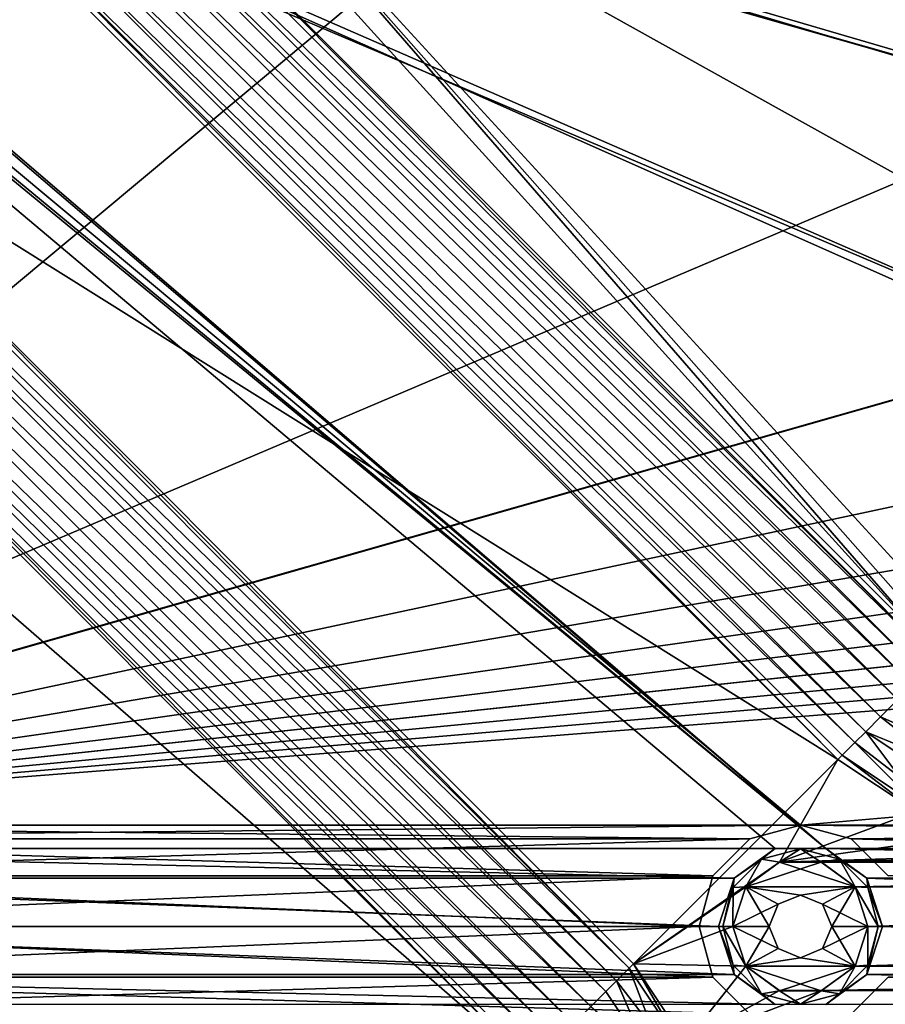
# Model space of a CAD drawing. Units: millimetres. Extents: x -192 to 192, y -192 to 192.
# Drawn here: x -147 to -129, y 129 to 149 of the extents above; entities that cross this region are included whole.
import ezdxf

# ---------------------------------------------------------------- set-up
doc = ezdxf.new("R2010")
doc.units = ezdxf.units.MM
doc.header["$LTSCALE"] = 41.718519
for name, color, linetype in [('1', 7, 'CONTINUOUS'), ('1049', 7, 'CONTINUOUS'), ('1050', 7, 'CONTINUOUS'), ('1425', 7, 'CONTINUOUS'), ('1469', 7, 'CONTINUOUS'), ('1497', 7, 'CONTINUOUS'), ('1618', 7, 'CONTINUOUS'), ('2', 7, 'CONTINUOUS'), ('2177', 7, 'CONTINUOUS'), ('2178', 7, 'CONTINUOUS'), ('2619', 7, 'CONTINUOUS'), ('2620', 7, 'CONTINUOUS'), ('2621', 7, 'CONTINUOUS'), ('2623', 7, 'CONTINUOUS'), ('2624', 7, 'CONTINUOUS'), ('3027', 7, 'CONTINUOUS'), ('3028', 7, 'CONTINUOUS'), ('3029', 7, 'CONTINUOUS'), ('3031', 7, 'CONTINUOUS'), ('3032', 7, 'CONTINUOUS'), ('4963', 7, 'CONTINUOUS'), ('4964', 7, 'CONTINUOUS'), ('4965', 7, 'CONTINUOUS'), ('5015', 7, 'CONTINUOUS'), ('5020', 7, 'CONTINUOUS'), ('666', 7, 'CONTINUOUS'), ('667', 7, 'CONTINUOUS'), ('668', 7, 'CONTINUOUS'), ('669', 7, 'CONTINUOUS'), ('670', 7, 'CONTINUOUS'), ('6953', 7, 'CONTINUOUS'), ('6958', 7, 'CONTINUOUS'), ('7241', 7, 'CONTINUOUS'), ('7242', 7, 'CONTINUOUS'), ('866', 7, 'CONTINUOUS'), ('867', 7, 'CONTINUOUS'), ('868', 7, 'CONTINUOUS')]:
    doc.layers.add(name, color=color, linetype=linetype)

msp = doc.modelspace()

# ---------------------------------------------------------------- linework, layer by layer
at = {"layer": '1', "color": 7, "linetype": 'CONTINUOUS'}
for points in [[(-148.136, 152.379, 3), (-152.379, 148.136, 3), (-129.722, 133.964, 3), (-148.136, 152.379, 3)], [(-152.379, 148.136, 3), (-133.964, 129.722, 3), (-129.722, 133.964, 3), (-152.379, 148.136, 3)], [(-133.964, 129.722, 3), (-130.933, 131.831, 3), (-129.722, 133.964, 3), (-133.964, 129.722, 3)], [(-129.722, 133.964, 3), (-130.933, 131.831, 3), (-128.1, 132.881, 3), (-129.722, 133.964, 3)], [(-128.1, 132.881, 3), (-130.933, 131.831, 3), (-126.186, 132.5, 3), (-128.1, 132.881, 3)], [(-130.933, 131.831, 3), (-130.067, 131.831, 3), (126.186, 132.5, 3), (-130.933, 131.831, 3)], [(-6.5, 132.5, 3), (-130.933, 131.831, 3), (6.5, 132.5, 3), (-6.5, 132.5, 3)], [(-130.933, 131.831, 3), (-6.5, 132.5, 3), (-22.5, 132.5, 3), (-130.933, 131.831, 3)], [(6.5, 132.5, 3), (-130.933, 131.831, 3), (22.5, 132.5, 3), (6.5, 132.5, 3)], [(-35.5, 132.5, 3), (-130.933, 131.831, 3), (-22.5, 132.5, 3), (-35.5, 132.5, 3)], [(-130.933, 131.831, 3), (-35.5, 132.5, 3), (-51.5, 132.5, 3), (-130.933, 131.831, 3)], [(-64.5, 132.5, 3), (-130.933, 131.831, 3), (-51.5, 132.5, 3), (-64.5, 132.5, 3)], [(-130.933, 131.831, 3), (-64.5, 132.5, 3), (-80.5, 132.5, 3), (-130.933, 131.831, 3)], [(-93.5, 132.5, 3), (-130.933, 131.831, 3), (-80.5, 132.5, 3), (-93.5, 132.5, 3)], [(-130.933, 131.831, 3), (-93.5, 132.5, 3), (-109.5, 132.5, 3), (-130.933, 131.831, 3)], [(-126.186, 132.5, 3), (-130.933, 131.831, 3), (-109.5, 132.5, 3), (-126.186, 132.5, 3)], [(80.5, 132.5, 3), (-130.933, 131.831, 3), (93.5, 132.5, 3), (80.5, 132.5, 3)], [(-130.933, 131.831, 3), (80.5, 132.5, 3), (64.5, 132.5, 3), (-130.933, 131.831, 3)], [(93.5, 132.5, 3), (-130.933, 131.831, 3), (109.5, 132.5, 3), (93.5, 132.5, 3)], [(51.5, 132.5, 3), (-130.933, 131.831, 3), (64.5, 132.5, 3), (51.5, 132.5, 3)], [(-130.933, 131.831, 3), (51.5, 132.5, 3), (35.5, 132.5, 3), (-130.933, 131.831, 3)], [(22.5, 132.5, 3), (-130.933, 131.831, 3), (35.5, 132.5, 3), (22.5, 132.5, 3)], [(109.5, 132.5, 3), (-130.933, 131.831, 3), (126.186, 132.5, 3), (109.5, 132.5, 3)], [(-130.067, 131.831, 3), (-101.933, 131.831, 3), (126.186, 132.5, 3), (-130.067, 131.831, 3)], [(-131.633, 131.323, 3), (-130.933, 131.831, 3), (-133.964, 129.722, 3), (-131.633, 131.323, 3)], [(-129.367, 131.323, 3), (-101.933, 131.831, 3), (-130.067, 131.831, 3), (-129.367, 131.323, 3)], [(-102.633, 131.323, 3), (-101.933, 131.831, 3), (-129.367, 131.323, 3), (-102.633, 131.323, 3)], [(-131.9, 130.5, 3), (-131.633, 131.323, 3), (-133.964, 129.722, 3), (-131.9, 130.5, 3)], [(-129.1, 130.5, 3), (-102.633, 131.323, 3), (-129.367, 131.323, 3), (-129.1, 130.5, 3)], [(-102.9, 130.5, 3), (-102.633, 131.323, 3), (-129.1, 130.5, 3), (-102.9, 130.5, 3)], [(-131.633, 129.677, 3), (-131.9, 130.5, 3), (-133.964, 129.722, 3), (-131.633, 129.677, 3)], [(-102.633, 129.677, 3), (-102.9, 130.5, 3), (-129.367, 129.677, 3), (-102.633, 129.677, 3)], [(-129.367, 129.677, 3), (-102.9, 130.5, 3), (-129.1, 130.5, 3), (-129.367, 129.677, 3)], [(-132.881, 128.1, 3), (-131.633, 129.677, 3), (-133.964, 129.722, 3), (-132.881, 128.1, 3)], [(-130.933, 129.169, 3), (-131.633, 129.677, 3), (-132.881, 128.1, 3), (-130.933, 129.169, 3)], [(-101.933, 129.169, 3), (-102.633, 129.677, 3), (-130.067, 129.169, 3), (-101.933, 129.169, 3)], [(-130.067, 129.169, 3), (-102.633, 129.677, 3), (-129.367, 129.677, 3), (-130.067, 129.169, 3)], [(-101.067, 129.169, 3), (-101.933, 129.169, 3), (-132.881, 128.1, 3), (-101.067, 129.169, 3)], [(-101.933, 129.169, 3), (-130.067, 129.169, 3), (-132.881, 128.1, 3), (-101.933, 129.169, 3)], [(-101.067, 129.169, 3), (-132.881, 128.1, 3), (-117.015, 128.5, 3), (-101.067, 129.169, 3)], [(-130.067, 129.169, 3), (-130.933, 129.169, 3), (-132.881, 128.1, 3), (-130.067, 129.169, 3)]]:
    msp.add_3dface(points, dxfattribs=at)
at = {"layer": '1049', "color": 7, "linetype": 'CONTINUOUS'}
for points in [[(-132.881, 128.1, 3), (-133.964, 129.722, 3), (-132.881, 128.1, 6.3), (-132.881, 128.1, 3)], [(-133.964, 129.722, 3), (-133.964, 129.722, 6.3), (-132.881, 128.1, 6.3), (-133.964, 129.722, 3)]]:
    msp.add_3dface(points, dxfattribs=at)
at = {"layer": '1050', "color": 7, "linetype": 'CONTINUOUS'}
for points in [[(-129.722, 133.964, 3), (-128.1, 132.881, 3), (-129.722, 133.964, 6.3), (-129.722, 133.964, 3)], [(-128.1, 132.881, 3), (-128.1, 132.881, 6.3), (-129.722, 133.964, 6.3), (-128.1, 132.881, 3)]]:
    msp.add_3dface(points, dxfattribs=at)
at = {"layer": '1425', "color": 7, "linetype": 'CONTINUOUS'}
for points in [[(-136.086, 127.601, 6.3), (-152.793, 144.308, 6.3), (-136.086, 127.601, 3), (-136.086, 127.601, 6.3)], [(-152.793, 144.308, 6.3), (-152.793, 144.308, 3), (-136.086, 127.601, 3), (-152.793, 144.308, 6.3)]]:
    msp.add_3dface(points, dxfattribs=at)
at = {"layer": '1469', "color": 7, "linetype": 'CONTINUOUS'}
for points in [[(-136.086, 127.601, 3), (-152.793, 144.308, 3), (-154.5, 143.601, 3), (-136.086, 127.601, 3)], [(-154.5, 109.5, 3), (-136.086, 127.601, 3), (-154.5, 143.601, 3), (-154.5, 109.5, 3)]]:
    msp.add_3dface(points, dxfattribs=at)
at = {"layer": '1497', "color": 7, "linetype": 'CONTINUOUS'}
for points in [[(-144.308, 152.793, 6.3), (-127.601, 136.086, 6.3), (-144.308, 152.793, 3), (-144.308, 152.793, 6.3)], [(-127.601, 136.086, 6.3), (-127.601, 136.086, 3), (-144.308, 152.793, 3), (-127.601, 136.086, 6.3)]]:
    msp.add_3dface(points, dxfattribs=at)
at = {"layer": '1618', "color": 7, "linetype": 'CONTINUOUS'}
for points in [[(-127.601, 136.086, 3), (-143.601, 154.5, 3), (-144.156, 154.331, 3), (-127.601, 136.086, 3)], [(-109.5, 154.5, 3), (-143.601, 154.5, 3), (-109.5, 135.5, 3), (-109.5, 154.5, 3)], [(-109.5, 135.5, 3), (-143.601, 154.5, 3), (-126.186, 135.5, 3), (-109.5, 135.5, 3)], [(-126.186, 135.5, 3), (-143.601, 154.5, 3), (-126.952, 135.652, 3), (-126.186, 135.5, 3)], [(-126.952, 135.652, 3), (-143.601, 154.5, 3), (-127.601, 136.086, 3), (-126.952, 135.652, 3)], [(-144.308, 152.793, 3), (-127.601, 136.086, 3), (-144.156, 154.331, 3), (-144.308, 152.793, 3)]]:
    msp.add_3dface(points, dxfattribs=at)
at = {"layer": '2', "color": 7, "linetype": 'CONTINUOUS'}
for points in [[(-129.975, 132.117, 2), (-131.025, 132.117, 2), (-174, 168.3, 2), (-129.975, 132.117, 2)], [(-131.025, 132.117, 2), (-158.975, 132.117, 2), (-174, 168.3, 2), (-131.025, 132.117, 2)], [(-129.975, 132.117, 2), (-174, 168.3, 2), (-169.75, 164.969, 2), (-129.975, 132.117, 2)], [(-160.875, 158.501, 2), (-129.975, 132.117, 2), (-169.75, 164.969, 2), (-160.875, 158.501, 2)], [(-160.025, 157.883, 2), (-129.975, 132.117, 2), (-160.875, 158.501, 2), (-160.025, 157.883, 2)], [(160.025, 132.117, 2), (158.975, 132.117, 2), (-160.025, 157.883, 2), (160.025, 132.117, 2)], [(158.975, 132.117, 2), (131.025, 132.117, 2), (-160.025, 157.883, 2), (158.975, 132.117, 2)], [(-158.975, 157.883, 2), (160.025, 132.117, 2), (-160.025, 157.883, 2), (-158.975, 157.883, 2)], [(131.025, 132.117, 2), (129.975, 132.117, 2), (-160.025, 157.883, 2), (131.025, 132.117, 2)], [(129.975, 132.117, 2), (102.025, 132.117, 2), (-160.025, 157.883, 2), (129.975, 132.117, 2)], [(102.025, 132.117, 2), (100.975, 132.117, 2), (-160.025, 157.883, 2), (102.025, 132.117, 2)], [(100.975, 132.117, 2), (73.025, 132.117, 2), (-160.025, 157.883, 2), (100.975, 132.117, 2)], [(73.025, 132.117, 2), (71.975, 132.117, 2), (-160.025, 157.883, 2), (73.025, 132.117, 2)], [(71.975, 132.117, 2), (44.025, 132.117, 2), (-160.025, 157.883, 2), (71.975, 132.117, 2)], [(44.025, 132.117, 2), (42.975, 132.117, 2), (-160.025, 157.883, 2), (44.025, 132.117, 2)], [(42.975, 132.117, 2), (15.025, 132.117, 2), (-160.025, 157.883, 2), (42.975, 132.117, 2)], [(15.025, 132.117, 2), (13.975, 132.117, 2), (-160.025, 157.883, 2), (15.025, 132.117, 2)], [(13.975, 132.117, 2), (-13.975, 132.117, 2), (-160.025, 157.883, 2), (13.975, 132.117, 2)], [(-13.975, 132.117, 2), (-15.025, 132.117, 2), (-160.025, 157.883, 2), (-13.975, 132.117, 2)], [(-15.025, 132.117, 2), (-42.975, 132.117, 2), (-160.025, 157.883, 2), (-15.025, 132.117, 2)], [(-42.975, 132.117, 2), (-44.025, 132.117, 2), (-160.025, 157.883, 2), (-42.975, 132.117, 2)], [(-44.025, 132.117, 2), (-71.975, 132.117, 2), (-160.025, 157.883, 2), (-44.025, 132.117, 2)], [(-71.975, 132.117, 2), (-73.025, 132.117, 2), (-160.025, 157.883, 2), (-71.975, 132.117, 2)], [(-73.025, 132.117, 2), (-100.975, 132.117, 2), (-160.025, 157.883, 2), (-73.025, 132.117, 2)], [(-100.975, 132.117, 2), (-102.025, 132.117, 2), (-160.025, 157.883, 2), (-100.975, 132.117, 2)], [(-102.025, 132.117, 2), (-129.975, 132.117, 2), (-160.025, 157.883, 2), (-102.025, 132.117, 2)], [(-131.025, 157.883, 2), (160.025, 132.117, 2), (-158.975, 157.883, 2), (-131.025, 157.883, 2)], [(-129.975, 157.883, 2), (160.025, 132.117, 2), (-131.025, 157.883, 2), (-129.975, 157.883, 2)], [(-102.025, 157.883, 2), (160.025, 132.117, 2), (-129.975, 157.883, 2), (-102.025, 157.883, 2)], [(-131.025, 132.117, 2), (-131.875, 131.499, 2), (-158.975, 132.117, 2), (-131.025, 132.117, 2)], [(-158.975, 132.117, 2), (-131.875, 131.499, 2), (-158.125, 131.499, 2), (-158.975, 132.117, 2)], [(-102.025, 132.117, 2), (-102.875, 131.499, 2), (-129.975, 132.117, 2), (-102.025, 132.117, 2)], [(-129.975, 132.117, 2), (-102.875, 131.499, 2), (-129.125, 131.499, 2), (-129.975, 132.117, 2)], [(-131.875, 131.499, 2), (-132.2, 130.5, 2), (-158.125, 131.499, 2), (-131.875, 131.499, 2)], [(-158.125, 131.499, 2), (-132.2, 130.5, 2), (-157.8, 130.5, 2), (-158.125, 131.499, 2)], [(-102.875, 131.499, 2), (-103.2, 130.5, 2), (-129.125, 131.499, 2), (-102.875, 131.499, 2)], [(-129.125, 131.499, 2), (-103.2, 130.5, 2), (-128.8, 130.5, 2), (-129.125, 131.499, 2)], [(-157.8, 130.5, 2), (-131.875, 129.501, 2), (-158.125, 129.501, 2), (-157.8, 130.5, 2)], [(-132.2, 130.5, 2), (-131.875, 129.501, 2), (-157.8, 130.5, 2), (-132.2, 130.5, 2)], [(-128.8, 130.5, 2), (-102.875, 129.501, 2), (-129.125, 129.501, 2), (-128.8, 130.5, 2)], [(-103.2, 130.5, 2), (-102.875, 129.501, 2), (-128.8, 130.5, 2), (-103.2, 130.5, 2)], [(-129.975, 103.117, 2), (-131.025, 103.117, 2), (-160.875, 129.501, 2), (-129.975, 103.117, 2)], [(-131.025, 103.117, 2), (-158.975, 103.117, 2), (-160.875, 129.501, 2), (-131.025, 103.117, 2)], [(-160.025, 128.883, 2), (-129.975, 103.117, 2), (-160.875, 129.501, 2), (-160.025, 128.883, 2)], [(-158.125, 129.501, 2), (-131.025, 128.883, 2), (-158.975, 128.883, 2), (-158.125, 129.501, 2)], [(-131.875, 129.501, 2), (-131.025, 128.883, 2), (-158.125, 129.501, 2), (-131.875, 129.501, 2)], [(-129.125, 129.501, 2), (-102.025, 128.883, 2), (-129.975, 128.883, 2), (-129.125, 129.501, 2)], [(-102.875, 129.501, 2), (-102.025, 128.883, 2), (-129.125, 129.501, 2), (-102.875, 129.501, 2)]]:
    msp.add_3dface(points, dxfattribs=at)
at = {"layer": '2177', "color": 7, "linetype": 'CONTINUOUS'}
for points in [[(-131.875, 129.501, -0.7), (-132.2, 130.5, -0.7), (-131.896, 129.694, -0.912), (-131.875, 129.501, -0.7)], [(-131.896, 129.694, -0.912), (-132.2, 130.5, -0.7), (-132.112, 130.5, -0.912), (-131.896, 129.694, -0.912)], [(-131.9, 130.5, -1), (-131.633, 129.677, -1), (-132.112, 130.5, -0.912), (-131.9, 130.5, -1)], [(-131.633, 129.677, -1), (-131.896, 129.694, -0.912), (-132.112, 130.5, -0.912), (-131.633, 129.677, -1)], [(-129.367, 129.677, -1), (-129.1, 130.5, -1), (-129.104, 129.694, -0.912), (-129.367, 129.677, -1)], [(-128.8, 130.5, -0.7), (-129.125, 129.501, -0.7), (-128.888, 130.5, -0.912), (-128.8, 130.5, -0.7)], [(-128.888, 130.5, -0.912), (-129.125, 129.501, -0.7), (-129.104, 129.694, -0.912), (-128.888, 130.5, -0.912)], [(-129.1, 130.5, -1), (-128.888, 130.5, -0.912), (-129.104, 129.694, -0.912), (-129.1, 130.5, -1)], [(-131.306, 129.104, -0.912), (-131.875, 129.501, -0.7), (-131.896, 129.694, -0.912), (-131.306, 129.104, -0.912)], [(-131.633, 129.677, -1), (-131.306, 129.104, -0.912), (-131.896, 129.694, -0.912), (-131.633, 129.677, -1)], [(-131.633, 129.677, -1), (-130.932, 129.168, -1), (-131.306, 129.104, -0.912), (-131.633, 129.677, -1)], [(-130.068, 129.168, -1), (-129.367, 129.677, -1), (-129.694, 129.104, -0.912), (-130.068, 129.168, -1)], [(-129.104, 129.694, -0.912), (-129.125, 129.501, -0.7), (-129.694, 129.104, -0.912), (-129.104, 129.694, -0.912)], [(-129.367, 129.677, -1), (-129.104, 129.694, -0.912), (-129.694, 129.104, -0.912), (-129.367, 129.677, -1)], [(-131.025, 128.883, -0.7), (-131.875, 129.501, -0.7), (-131.306, 129.104, -0.912), (-131.025, 128.883, -0.7)], [(-129.125, 129.501, -0.7), (-129.975, 128.883, -0.7), (-129.694, 129.104, -0.912), (-129.125, 129.501, -0.7)], [(-130.932, 129.168, -1), (-130.5, 128.888, -0.912), (-131.306, 129.104, -0.912), (-130.932, 129.168, -1)], [(-130.5, 128.888, -0.912), (-131.025, 128.883, -0.7), (-131.306, 129.104, -0.912), (-130.5, 128.888, -0.912)], [(-130.932, 129.168, -1), (-130.068, 129.168, -1), (-130.5, 128.888, -0.912), (-130.932, 129.168, -1)], [(-130.068, 129.168, -1), (-129.694, 129.104, -0.912), (-130.5, 128.888, -0.912), (-130.068, 129.168, -1)], [(-129.694, 129.104, -0.912), (-129.975, 128.883, -0.7), (-130.5, 128.888, -0.912), (-129.694, 129.104, -0.912)], [(-129.975, 128.883, -0.7), (-131.025, 128.883, -0.7), (-130.5, 128.888, -0.912), (-129.975, 128.883, -0.7)]]:
    msp.add_3dface(points, dxfattribs=at)
at = {"layer": '2178', "color": 7, "linetype": 'CONTINUOUS'}
for points in [[(-131.875, 131.499, -0.7), (-131.025, 132.117, -0.7), (-131.306, 131.896, -0.912), (-131.875, 131.499, -0.7)], [(-131.306, 131.896, -0.912), (-131.025, 132.117, -0.7), (-130.5, 132.112, -0.912), (-131.306, 131.896, -0.912)], [(-130.932, 131.832, -1), (-131.306, 131.896, -0.912), (-130.5, 132.112, -0.912), (-130.932, 131.832, -1)], [(-131.025, 132.117, -0.7), (-129.975, 132.117, -0.7), (-130.5, 132.112, -0.912), (-131.025, 132.117, -0.7)], [(-130.068, 131.832, -1), (-130.932, 131.832, -1), (-130.5, 132.112, -0.912), (-130.068, 131.832, -1)], [(-130.5, 132.112, -0.912), (-129.975, 132.117, -0.7), (-129.694, 131.896, -0.912), (-130.5, 132.112, -0.912)], [(-130.068, 131.832, -1), (-130.5, 132.112, -0.912), (-129.694, 131.896, -0.912), (-130.068, 131.832, -1)], [(-129.975, 132.117, -0.7), (-129.125, 131.499, -0.7), (-129.694, 131.896, -0.912), (-129.975, 132.117, -0.7)], [(-131.896, 131.306, -0.912), (-131.875, 131.499, -0.7), (-131.306, 131.896, -0.912), (-131.896, 131.306, -0.912)], [(-131.633, 131.323, -1), (-131.896, 131.306, -0.912), (-131.306, 131.896, -0.912), (-131.633, 131.323, -1)], [(-130.932, 131.832, -1), (-131.633, 131.323, -1), (-131.306, 131.896, -0.912), (-130.932, 131.832, -1)], [(-129.367, 131.323, -1), (-130.068, 131.832, -1), (-129.694, 131.896, -0.912), (-129.367, 131.323, -1)], [(-129.694, 131.896, -0.912), (-129.125, 131.499, -0.7), (-129.104, 131.306, -0.912), (-129.694, 131.896, -0.912)], [(-129.367, 131.323, -1), (-129.694, 131.896, -0.912), (-129.104, 131.306, -0.912), (-129.367, 131.323, -1)], [(-132.2, 130.5, -0.7), (-131.875, 131.499, -0.7), (-132.112, 130.5, -0.912), (-132.2, 130.5, -0.7)], [(-132.112, 130.5, -0.912), (-131.875, 131.499, -0.7), (-131.896, 131.306, -0.912), (-132.112, 130.5, -0.912)], [(-129.125, 131.499, -0.7), (-128.8, 130.5, -0.7), (-129.104, 131.306, -0.912), (-129.125, 131.499, -0.7)], [(-131.9, 130.5, -1), (-132.112, 130.5, -0.912), (-131.896, 131.306, -0.912), (-131.9, 130.5, -1)], [(-131.633, 131.323, -1), (-131.9, 130.5, -1), (-131.896, 131.306, -0.912), (-131.633, 131.323, -1)], [(-129.1, 130.5, -1), (-129.367, 131.323, -1), (-128.888, 130.5, -0.912), (-129.1, 130.5, -1)], [(-128.888, 130.5, -0.912), (-129.367, 131.323, -1), (-129.104, 131.306, -0.912), (-128.888, 130.5, -0.912)], [(-128.8, 130.5, -0.7), (-128.888, 130.5, -0.912), (-129.104, 131.306, -0.912), (-128.8, 130.5, -0.7)]]:
    msp.add_3dface(points, dxfattribs=at)
at = {"layer": '2619', "color": 7, "linetype": 'CONTINUOUS'}
for points in [[(-153.926, 146.588, 6.575), (-154.151, 146.364, 6.371), (-135.512, 128.174, 6.575), (-153.926, 146.588, 6.575)], [(-154.151, 146.364, 6.371), (-154.413, 146.101, 6.3), (-135.737, 127.949, 6.371), (-154.151, 146.364, 6.371)], [(-135.512, 128.174, 6.575), (-154.151, 146.364, 6.371), (-135.737, 127.949, 6.371), (-135.512, 128.174, 6.575)], [(-154.413, 146.101, 6.3), (-135.999, 127.687, 6.3), (-135.737, 127.949, 6.371), (-154.413, 146.101, 6.3)]]:
    msp.add_3dface(points, dxfattribs=at)
at = {"layer": '2620', "color": 7, "linetype": 'CONTINUOUS'}
for points in [[(-152.952, 147.562, 6.575), (-153.262, 147.253, 6.818), (-134.538, 129.148, 6.575), (-152.952, 147.562, 6.575)], [(-153.262, 147.253, 6.818), (-153.617, 146.898, 6.818), (-134.848, 128.838, 6.818), (-153.262, 147.253, 6.818)], [(-134.538, 129.148, 6.575), (-153.262, 147.253, 6.818), (-134.848, 128.838, 6.818), (-134.538, 129.148, 6.575)], [(-153.617, 146.898, 6.818), (-153.926, 146.588, 6.575), (-135.202, 128.484, 6.818), (-153.617, 146.898, 6.818)], [(-134.848, 128.838, 6.818), (-153.617, 146.898, 6.818), (-135.202, 128.484, 6.818), (-134.848, 128.838, 6.818)], [(-153.926, 146.588, 6.575), (-135.512, 128.174, 6.575), (-135.202, 128.484, 6.818), (-153.926, 146.588, 6.575)]]:
    msp.add_3dface(points, dxfattribs=at)
at = {"layer": '2621', "color": 7, "linetype": 'CONTINUOUS'}
for points in [[(-134.051, 129.635, 6.3), (-152.465, 148.049, 6.3), (-152.728, 147.787, 6.371), (-134.051, 129.635, 6.3)], [(-152.728, 147.787, 6.371), (-152.952, 147.562, 6.575), (-134.313, 129.373, 6.371), (-152.728, 147.787, 6.371)], [(-134.051, 129.635, 6.3), (-152.728, 147.787, 6.371), (-134.313, 129.373, 6.371), (-134.051, 129.635, 6.3)], [(-152.952, 147.562, 6.575), (-134.538, 129.148, 6.575), (-134.313, 129.373, 6.371), (-152.952, 147.562, 6.575)]]:
    msp.add_3dface(points, dxfattribs=at)
at = {"layer": '2623', "color": 7, "linetype": 'CONTINUOUS'}
msp.add_3dface([(-134.538, 129.148, 6.575), (-134.848, 128.838, 6.818), (-133.63, 127.789, 6.575), (-134.538, 129.148, 6.575)], dxfattribs=at)
at = {"layer": '2624', "color": 7, "linetype": 'CONTINUOUS'}
for points in [[(-134.051, 129.635, 6.3), (-134.313, 129.373, 6.371), (-133.597, 128.44, 6.371), (-134.051, 129.635, 6.3)], [(-132.994, 128.053, 6.3), (-134.051, 129.635, 6.3), (-133.597, 128.44, 6.371), (-132.994, 128.053, 6.3)], [(-134.313, 129.373, 6.371), (-134.538, 129.148, 6.575), (-133.63, 127.789, 6.575), (-134.313, 129.373, 6.371)], [(-134.313, 129.373, 6.371), (-133.63, 127.789, 6.575), (-133.597, 128.44, 6.371), (-134.313, 129.373, 6.371)]]:
    msp.add_3dface(points, dxfattribs=at)
at = {"layer": '3027', "color": 7, "linetype": 'CONTINUOUS'}
for points in [[(-127.687, 135.999, 6.3), (-146.101, 154.413, 6.3), (-146.364, 154.151, 6.371), (-127.687, 135.999, 6.3)], [(-146.364, 154.151, 6.371), (-146.588, 153.926, 6.575), (-127.949, 135.737, 6.371), (-146.364, 154.151, 6.371)], [(-127.687, 135.999, 6.3), (-146.364, 154.151, 6.371), (-127.949, 135.737, 6.371), (-127.687, 135.999, 6.3)], [(-127.949, 135.737, 6.371), (-146.588, 153.926, 6.575), (-128.174, 135.512, 6.575), (-127.949, 135.737, 6.371)]]:
    msp.add_3dface(points, dxfattribs=at)
at = {"layer": '3028', "color": 7, "linetype": 'CONTINUOUS'}
for points in [[(-146.588, 153.926, 6.575), (-146.898, 153.617, 6.818), (-128.174, 135.512, 6.575), (-146.588, 153.926, 6.575)], [(-146.898, 153.617, 6.818), (-147.253, 153.262, 6.818), (-128.484, 135.202, 6.818), (-146.898, 153.617, 6.818)], [(-128.174, 135.512, 6.575), (-146.898, 153.617, 6.818), (-128.484, 135.202, 6.818), (-128.174, 135.512, 6.575)], [(-147.253, 153.262, 6.818), (-147.562, 152.952, 6.575), (-128.838, 134.848, 6.818), (-147.253, 153.262, 6.818)], [(-128.484, 135.202, 6.818), (-147.253, 153.262, 6.818), (-128.838, 134.848, 6.818), (-128.484, 135.202, 6.818)], [(-128.838, 134.848, 6.818), (-147.562, 152.952, 6.575), (-129.148, 134.538, 6.575), (-128.838, 134.848, 6.818)]]:
    msp.add_3dface(points, dxfattribs=at)
at = {"layer": '3029', "color": 7, "linetype": 'CONTINUOUS'}
for points in [[(-147.562, 152.952, 6.575), (-147.787, 152.728, 6.371), (-129.148, 134.538, 6.575), (-147.562, 152.952, 6.575)], [(-147.787, 152.728, 6.371), (-148.049, 152.465, 6.3), (-129.373, 134.313, 6.371), (-147.787, 152.728, 6.371)], [(-129.148, 134.538, 6.575), (-147.787, 152.728, 6.371), (-129.373, 134.313, 6.371), (-129.148, 134.538, 6.575)], [(-148.049, 152.465, 6.3), (-129.635, 134.051, 6.3), (-129.373, 134.313, 6.371), (-148.049, 152.465, 6.3)]]:
    msp.add_3dface(points, dxfattribs=at)
at = {"layer": '3031', "color": 7, "linetype": 'CONTINUOUS'}
for points in [[(-128.484, 135.202, 6.818), (-128.838, 134.848, 6.818), (-127.526, 134.266, 6.85), (-128.484, 135.202, 6.818)], [(-128.838, 134.848, 6.818), (-129.148, 134.538, 6.575), (-127.668, 133.924, 6.779), (-128.838, 134.848, 6.818)], [(-127.526, 134.266, 6.85), (-128.838, 134.848, 6.818), (-127.668, 133.924, 6.779), (-127.526, 134.266, 6.85)], [(-127.668, 133.924, 6.779), (-129.148, 134.538, 6.575), (-127.789, 133.63, 6.575), (-127.668, 133.924, 6.779)]]:
    msp.add_3dface(points, dxfattribs=at)
at = {"layer": '3032', "color": 7, "linetype": 'CONTINUOUS'}
for points in [[(-129.148, 134.538, 6.575), (-129.373, 134.313, 6.371), (-128.44, 133.597, 6.371), (-129.148, 134.538, 6.575)], [(-127.789, 133.63, 6.575), (-129.148, 134.538, 6.575), (-128.44, 133.597, 6.371), (-127.789, 133.63, 6.575)], [(-129.635, 134.051, 6.3), (-128.053, 132.994, 6.3), (-129.373, 134.313, 6.371), (-129.635, 134.051, 6.3)], [(-129.373, 134.313, 6.371), (-128.053, 132.994, 6.3), (-128.44, 133.597, 6.371), (-129.373, 134.313, 6.371)]]:
    msp.add_3dface(points, dxfattribs=at)
at = {"layer": '4963', "color": 7, "linetype": 'CONTINUOUS'}
for points in [[(-131.9, 130.5, 3), (-131.633, 129.677, 3), (-131.9, 130.5, 2.5), (-131.9, 130.5, 3)], [(-131.9, 130.5, 2.5), (-131.633, 129.677, 3), (-131.633, 129.677, 2.5), (-131.9, 130.5, 2.5)], [(-129.367, 129.677, 3), (-129.1, 130.5, 3), (-129.367, 129.677, 2.5), (-129.367, 129.677, 3)], [(-129.367, 129.677, 2.5), (-129.1, 130.5, 3), (-129.1, 130.5, 2.5), (-129.367, 129.677, 2.5)], [(-131.633, 129.677, 3), (-130.933, 129.169, 3), (-131.633, 129.677, 2.5), (-131.633, 129.677, 3)], [(-131.633, 129.677, 2.5), (-130.933, 129.169, 3), (-130.932, 129.168, 2.5), (-131.633, 129.677, 2.5)], [(-130.067, 129.169, 3), (-129.367, 129.677, 3), (-130.068, 129.168, 2.5), (-130.067, 129.169, 3)], [(-130.068, 129.168, 2.5), (-129.367, 129.677, 3), (-129.367, 129.677, 2.5), (-130.068, 129.168, 2.5)], [(-130.933, 129.169, 3), (-130.067, 129.169, 3), (-130.932, 129.168, 2.5), (-130.933, 129.169, 3)], [(-130.932, 129.168, 2.5), (-130.067, 129.169, 3), (-130.068, 129.168, 2.5), (-130.932, 129.168, 2.5)]]:
    msp.add_3dface(points, dxfattribs=at)
at = {"layer": '4964', "color": 7, "linetype": 'CONTINUOUS'}
for points in [[(-130.932, 131.832, 2.5), (-131.633, 131.323, 2.5), (-130.068, 131.832, 2.5), (-130.932, 131.832, 2.5)], [(-130.068, 131.832, 2.5), (-131.633, 131.323, 2.5), (-129.367, 131.323, 2.5), (-130.068, 131.832, 2.5)], [(-131.9, 130.5, 2.5), (-130.96, 130.96, 2.5), (-131.633, 131.323, 2.5), (-131.9, 130.5, 2.5)], [(-130.96, 130.96, 2.5), (-130.5, 131.15, 2.5), (-131.633, 131.323, 2.5), (-130.96, 130.96, 2.5)], [(-131.633, 131.323, 2.5), (-130.5, 131.15, 2.5), (-129.367, 131.323, 2.5), (-131.633, 131.323, 2.5)], [(-130.5, 131.15, 2.5), (-130.04, 130.96, 2.5), (-129.367, 131.323, 2.5), (-130.5, 131.15, 2.5)], [(-130.04, 130.96, 2.5), (-129.85, 130.5, 2.5), (-129.367, 131.323, 2.5), (-130.04, 130.96, 2.5)], [(-129.85, 130.5, 2.5), (-129.1, 130.5, 2.5), (-129.367, 131.323, 2.5), (-129.85, 130.5, 2.5)], [(-131.15, 130.5, 2.5), (-130.96, 130.96, 2.5), (-131.9, 130.5, 2.5), (-131.15, 130.5, 2.5)], [(-131.15, 130.5, 2.5), (-131.9, 130.5, 2.5), (-131.633, 129.677, 2.5), (-131.15, 130.5, 2.5)], [(-130.96, 130.04, 2.5), (-131.15, 130.5, 2.5), (-131.633, 129.677, 2.5), (-130.96, 130.04, 2.5)], [(-129.85, 130.5, 2.5), (-130.04, 130.04, 2.5), (-129.1, 130.5, 2.5), (-129.85, 130.5, 2.5)], [(-130.04, 130.04, 2.5), (-129.367, 129.677, 2.5), (-129.1, 130.5, 2.5), (-130.04, 130.04, 2.5)], [(-130.5, 129.85, 2.5), (-130.96, 130.04, 2.5), (-131.633, 129.677, 2.5), (-130.5, 129.85, 2.5)], [(-130.5, 129.85, 2.5), (-131.633, 129.677, 2.5), (-129.367, 129.677, 2.5), (-130.5, 129.85, 2.5)], [(-130.04, 130.04, 2.5), (-130.5, 129.85, 2.5), (-129.367, 129.677, 2.5), (-130.04, 130.04, 2.5)], [(-131.633, 129.677, 2.5), (-130.932, 129.168, 2.5), (-129.367, 129.677, 2.5), (-131.633, 129.677, 2.5)], [(-130.932, 129.168, 2.5), (-130.068, 129.168, 2.5), (-129.367, 129.677, 2.5), (-130.932, 129.168, 2.5)]]:
    msp.add_3dface(points, dxfattribs=at)
at = {"layer": '4965', "color": 7, "linetype": 'CONTINUOUS'}
for points in [[(-130.933, 131.831, 3), (-131.633, 131.323, 3), (-130.932, 131.832, 2.5), (-130.933, 131.831, 3)], [(-131.633, 131.323, 3), (-131.633, 131.323, 2.5), (-130.932, 131.832, 2.5), (-131.633, 131.323, 3)], [(-130.067, 131.831, 3), (-130.933, 131.831, 3), (-130.068, 131.832, 2.5), (-130.067, 131.831, 3)], [(-130.933, 131.831, 3), (-130.932, 131.832, 2.5), (-130.068, 131.832, 2.5), (-130.933, 131.831, 3)], [(-130.067, 131.831, 3), (-130.068, 131.832, 2.5), (-129.367, 131.323, 2.5), (-130.067, 131.831, 3)], [(-129.367, 131.323, 3), (-130.067, 131.831, 3), (-129.367, 131.323, 2.5), (-129.367, 131.323, 3)], [(-131.633, 131.323, 3), (-131.9, 130.5, 3), (-131.633, 131.323, 2.5), (-131.633, 131.323, 3)], [(-131.9, 130.5, 3), (-131.9, 130.5, 2.5), (-131.633, 131.323, 2.5), (-131.9, 130.5, 3)], [(-129.1, 130.5, 3), (-129.367, 131.323, 3), (-129.1, 130.5, 2.5), (-129.1, 130.5, 3)], [(-129.1, 130.5, 2.5), (-129.367, 131.323, 3), (-129.367, 131.323, 2.5), (-129.1, 130.5, 2.5)]]:
    msp.add_3dface(points, dxfattribs=at)
at = {"layer": '5015', "color": 7, "linetype": 'CONTINUOUS', "true_color": 0xf5f7f2}
for points in [[(-165.4, -84, 6.7), (-165.4, 0, 6.7), (-86.252, 169.3, 6.7), (-165.4, -84, 6.7)], [(-86.6, 168, 6.7), (-165.4, -84, 6.7), (-86.252, 169.3, 6.7), (-86.6, 168, 6.7)], [(-165.4, 0, 6.7), (-165.4, 84, 6.7), (-86.252, 169.3, 6.7), (-165.4, 0, 6.7)], [(-165.4, 84, 6.7), (-165.4, 168, 6.7), (-86.252, 169.3, 6.7), (-165.4, 84, 6.7)], [(-165.4, -168, 6.7), (-165.4, -84, 6.7), (-86.6, 168, 6.7), (-165.4, -168, 6.7)], [(-165.4, -168, 6.7), (-86.6, 168, 6.7), (-86.6, -168, 6.7), (-165.4, -168, 6.7)]]:
    msp.add_3dface(points, dxfattribs=at)
at = {"layer": '5020', "color": 7, "linetype": 'CONTINUOUS', "true_color": 0xf5f7f2}
for points in [[(-87.873, 168, 8.5), (-164.127, 168, 8.5), (-87.873, -168, 8.5), (-87.873, 168, 8.5)], [(-164.127, 168, 8.5), (-164.127, 84, 8.5), (-87.873, -168, 8.5), (-164.127, 168, 8.5)]]:
    msp.add_3dface(points, dxfattribs=at)
at = {"layer": '666', "color": 7, "linetype": 'CONTINUOUS'}
for points in [[(-131.875, 129.501, 2), (-132.2, 130.5, 2), (-131.875, 129.501, -0.7), (-131.875, 129.501, 2)], [(-131.875, 129.501, -0.7), (-132.2, 130.5, 2), (-132.2, 130.5, -0.7), (-131.875, 129.501, -0.7)], [(-128.8, 130.5, 2), (-129.125, 129.501, 2), (-128.8, 130.5, -0.7), (-128.8, 130.5, 2)], [(-128.8, 130.5, -0.7), (-129.125, 129.501, 2), (-129.125, 129.501, -0.7), (-128.8, 130.5, -0.7)], [(-131.025, 128.883, 2), (-131.875, 129.501, 2), (-131.025, 128.883, -0.7), (-131.025, 128.883, 2)], [(-131.025, 128.883, -0.7), (-131.875, 129.501, 2), (-131.875, 129.501, -0.7), (-131.025, 128.883, -0.7)], [(-129.125, 129.501, 2), (-129.975, 128.883, 2), (-129.125, 129.501, -0.7), (-129.125, 129.501, 2)], [(-129.125, 129.501, -0.7), (-129.975, 128.883, 2), (-129.975, 128.883, -0.7), (-129.125, 129.501, -0.7)]]:
    msp.add_3dface(points, dxfattribs=at)
at = {"layer": '667', "color": 7, "linetype": 'CONTINUOUS'}
for points in [[(-131.875, 131.499, 2), (-131.025, 132.117, 2), (-131.875, 131.499, -0.7), (-131.875, 131.499, 2)], [(-131.875, 131.499, -0.7), (-131.025, 132.117, 2), (-131.025, 132.117, -0.7), (-131.875, 131.499, -0.7)], [(-131.025, 132.117, 2), (-129.975, 132.117, 2), (-131.025, 132.117, -0.7), (-131.025, 132.117, 2)], [(-131.025, 132.117, -0.7), (-129.975, 132.117, 2), (-129.975, 132.117, -0.7), (-131.025, 132.117, -0.7)], [(-129.975, 132.117, 2), (-129.125, 131.499, 2), (-129.975, 132.117, -0.7), (-129.975, 132.117, 2)], [(-129.975, 132.117, -0.7), (-129.125, 131.499, 2), (-129.125, 131.499, -0.7), (-129.975, 132.117, -0.7)], [(-132.2, 130.5, 2), (-131.875, 131.499, 2), (-132.2, 130.5, -0.7), (-132.2, 130.5, 2)], [(-132.2, 130.5, -0.7), (-131.875, 131.499, 2), (-131.875, 131.499, -0.7), (-132.2, 130.5, -0.7)], [(-129.125, 131.499, 2), (-128.8, 130.5, 2), (-129.125, 131.499, -0.7), (-129.125, 131.499, 2)], [(-128.8, 130.5, 2), (-128.8, 130.5, -0.7), (-129.125, 131.499, -0.7), (-128.8, 130.5, 2)]]:
    msp.add_3dface(points, dxfattribs=at)
at = {"layer": '668', "color": 7, "linetype": 'CONTINUOUS'}
for points in [[(-130.932, 131.832, -1), (-129.367, 131.323, -1), (-131.633, 131.323, -1), (-130.932, 131.832, -1)], [(-130.068, 131.832, -1), (-129.367, 131.323, -1), (-130.932, 131.832, -1), (-130.068, 131.832, -1)], [(-131.9, 130.5, -1), (-131.633, 131.323, -1), (-131.15, 130.5, -1), (-131.9, 130.5, -1)], [(-131.633, 131.323, -1), (-129.367, 131.323, -1), (-130.5, 131.15, -1), (-131.633, 131.323, -1)], [(-131.15, 130.5, -1), (-131.633, 131.323, -1), (-130.96, 130.96, -1), (-131.15, 130.5, -1)], [(-130.96, 130.96, -1), (-131.633, 131.323, -1), (-130.5, 131.15, -1), (-130.96, 130.96, -1)], [(-130.5, 131.15, -1), (-129.367, 131.323, -1), (-130.04, 130.96, -1), (-130.5, 131.15, -1)], [(-129.367, 131.323, -1), (-129.1, 130.5, -1), (-130.04, 130.96, -1), (-129.367, 131.323, -1)], [(-130.04, 130.96, -1), (-129.1, 130.5, -1), (-129.85, 130.5, -1), (-130.04, 130.96, -1)], [(-131.633, 129.677, -1), (-131.9, 130.5, -1), (-130.96, 130.04, -1), (-131.633, 129.677, -1)], [(-131.9, 130.5, -1), (-131.15, 130.5, -1), (-130.96, 130.04, -1), (-131.9, 130.5, -1)], [(-129.85, 130.5, -1), (-129.367, 129.677, -1), (-130.04, 130.04, -1), (-129.85, 130.5, -1)], [(-129.1, 130.5, -1), (-129.367, 129.677, -1), (-129.85, 130.5, -1), (-129.1, 130.5, -1)], [(-130.5, 129.85, -1), (-131.633, 129.677, -1), (-130.96, 130.04, -1), (-130.5, 129.85, -1)], [(-129.367, 129.677, -1), (-131.633, 129.677, -1), (-130.5, 129.85, -1), (-129.367, 129.677, -1)], [(-130.04, 130.04, -1), (-129.367, 129.677, -1), (-130.5, 129.85, -1), (-130.04, 130.04, -1)], [(-130.932, 129.168, -1), (-131.633, 129.677, -1), (-130.068, 129.168, -1), (-130.932, 129.168, -1)], [(-130.068, 129.168, -1), (-131.633, 129.677, -1), (-129.367, 129.677, -1), (-130.068, 129.168, -1)]]:
    msp.add_3dface(points, dxfattribs=at)
at = {"layer": '669', "color": 7, "linetype": 'CONTINUOUS'}
for points in [[(-130.96, 130.04, -1), (-131.15, 130.5, -1), (-130.96, 130.04, 2.5), (-130.96, 130.04, -1)], [(-131.15, 130.5, -1), (-131.15, 130.5, 2.5), (-130.96, 130.04, 2.5), (-131.15, 130.5, -1)], [(-129.85, 130.5, -1), (-130.04, 130.04, -1), (-129.85, 130.5, 2.5), (-129.85, 130.5, -1)], [(-129.85, 130.5, 2.5), (-130.04, 130.04, -1), (-130.04, 130.04, 2.5), (-129.85, 130.5, 2.5)], [(-130.5, 129.85, -1), (-130.96, 130.04, -1), (-130.5, 129.85, 2.5), (-130.5, 129.85, -1)], [(-130.5, 129.85, 2.5), (-130.96, 130.04, -1), (-130.96, 130.04, 2.5), (-130.5, 129.85, 2.5)], [(-130.04, 130.04, -1), (-130.5, 129.85, -1), (-130.04, 130.04, 2.5), (-130.04, 130.04, -1)], [(-130.04, 130.04, 2.5), (-130.5, 129.85, -1), (-130.5, 129.85, 2.5), (-130.04, 130.04, 2.5)]]:
    msp.add_3dface(points, dxfattribs=at)
at = {"layer": '670', "color": 7, "linetype": 'CONTINUOUS'}
for points in [[(-130.96, 130.96, -1), (-130.5, 131.15, -1), (-130.96, 130.96, 2.5), (-130.96, 130.96, -1)], [(-130.96, 130.96, 2.5), (-130.5, 131.15, -1), (-130.5, 131.15, 2.5), (-130.96, 130.96, 2.5)], [(-130.5, 131.15, -1), (-130.04, 130.96, -1), (-130.5, 131.15, 2.5), (-130.5, 131.15, -1)], [(-130.5, 131.15, 2.5), (-130.04, 130.96, -1), (-130.04, 130.96, 2.5), (-130.5, 131.15, 2.5)], [(-131.15, 130.5, -1), (-130.96, 130.96, -1), (-131.15, 130.5, 2.5), (-131.15, 130.5, -1)], [(-131.15, 130.5, 2.5), (-130.96, 130.96, -1), (-130.96, 130.96, 2.5), (-131.15, 130.5, 2.5)], [(-130.04, 130.96, -1), (-129.85, 130.5, -1), (-130.04, 130.96, 2.5), (-130.04, 130.96, -1)], [(-129.85, 130.5, -1), (-129.85, 130.5, 2.5), (-130.04, 130.96, 2.5), (-129.85, 130.5, -1)]]:
    msp.add_3dface(points, dxfattribs=at)
at = {"layer": '6953', "color": 7, "linetype": 'CONTINUOUS', "true_color": 0xf5f7f2}
for points in [[(-72.5, 132.6), (-101.5, 132.6), (-160.55, 157.681), (-72.5, 132.6)], [(-159.5, 157.4), (-72.5, 132.6), (-160.55, 157.681), (-159.5, 157.4)], [(-101.5, 132.6), (-130.5, 132.6), (-160.55, 157.681), (-101.5, 132.6)], [(-160.55, 157.681), (-130.5, 132.6), (-159.5, 132.6), (-160.55, 157.681)], [(159.5, 132.6), (130.5, 132.6), (-159.5, 157.4), (159.5, 132.6)], [(-130.5, 157.4), (159.5, 132.6), (-159.5, 157.4), (-130.5, 157.4)], [(130.5, 132.6), (101.5, 132.6), (-159.5, 157.4), (130.5, 132.6)], [(101.5, 132.6), (72.5, 132.6), (-159.5, 157.4), (101.5, 132.6)], [(72.5, 132.6), (43.5, 132.6), (-159.5, 157.4), (72.5, 132.6)], [(43.5, 132.6), (14.5, 132.6), (-159.5, 157.4), (43.5, 132.6)], [(14.5, 132.6), (-14.5, 132.6), (-159.5, 157.4), (14.5, 132.6)], [(-14.5, 132.6), (-43.5, 132.6), (-159.5, 157.4), (-14.5, 132.6)], [(-43.5, 132.6), (-72.5, 132.6), (-159.5, 157.4), (-43.5, 132.6)], [(-101.5, 157.4), (159.5, 132.6), (-130.5, 157.4), (-101.5, 157.4)], [(-130.5, 132.6), (-131.55, 132.319), (-159.5, 132.6), (-130.5, 132.6)], [(-159.5, 132.6), (-131.55, 132.319), (-158.45, 132.319), (-159.5, 132.6)], [(-101.5, 132.6), (-102.55, 132.319), (-130.5, 132.6), (-101.5, 132.6)], [(-130.5, 132.6), (-102.55, 132.319), (-129.45, 132.319), (-130.5, 132.6)], [(-131.55, 132.319), (-132.319, 131.55), (-158.45, 132.319), (-131.55, 132.319)], [(-158.45, 132.319), (-132.319, 131.55), (-157.681, 131.55), (-158.45, 132.319)], [(-102.55, 132.319), (-103.319, 131.55), (-129.45, 132.319), (-102.55, 132.319)], [(-129.45, 132.319), (-103.319, 131.55), (-128.681, 131.55), (-129.45, 132.319)], [(-132.319, 131.55), (-132.6, 130.5), (-157.681, 131.55), (-132.319, 131.55)], [(-157.681, 131.55), (-132.6, 130.5), (-157.4, 130.5), (-157.681, 131.55)], [(-157.4, 130.5), (-132.319, 129.45), (-157.681, 129.45), (-157.4, 130.5)], [(-132.6, 130.5), (-132.319, 129.45), (-157.4, 130.5), (-132.6, 130.5)], [(-157.681, 129.45), (-131.55, 128.681), (-158.45, 128.681), (-157.681, 129.45)], [(-132.319, 129.45), (-131.55, 128.681), (-157.681, 129.45), (-132.319, 129.45)], [(-128.681, 129.45), (-102.55, 128.681), (-129.45, 128.681), (-128.681, 129.45)]]:
    msp.add_3dface(points, dxfattribs=at)
at = {"layer": '6958', "color": 7, "linetype": 'CONTINUOUS', "true_color": 0xf5f7f2}
for points in [[(-72.5, 157.4, 2), (-101.5, 157.4, 2), (-160.55, 132.319, 2), (-72.5, 157.4, 2)], [(-159.5, 132.6, 2), (-72.5, 157.4, 2), (-160.55, 132.319, 2), (-159.5, 132.6, 2)], [(-101.5, 157.4, 2), (-130.5, 157.4, 2), (-160.55, 132.319, 2), (-101.5, 157.4, 2)], [(-130.5, 157.4, 2), (-159.5, 157.4, 2), (-160.55, 132.319, 2), (-130.5, 157.4, 2)], [(159.5, 157.4, 2), (130.5, 157.4, 2), (-159.5, 132.6, 2), (159.5, 157.4, 2)], [(-130.5, 132.6, 2), (159.5, 157.4, 2), (-159.5, 132.6, 2), (-130.5, 132.6, 2)], [(130.5, 157.4, 2), (101.5, 157.4, 2), (-159.5, 132.6, 2), (130.5, 157.4, 2)], [(101.5, 157.4, 2), (72.5, 157.4, 2), (-159.5, 132.6, 2), (101.5, 157.4, 2)], [(72.5, 157.4, 2), (43.5, 157.4, 2), (-159.5, 132.6, 2), (72.5, 157.4, 2)], [(43.5, 157.4, 2), (14.5, 157.4, 2), (-159.5, 132.6, 2), (43.5, 157.4, 2)], [(14.5, 157.4, 2), (-14.5, 157.4, 2), (-159.5, 132.6, 2), (14.5, 157.4, 2)], [(-14.5, 157.4, 2), (-43.5, 157.4, 2), (-159.5, 132.6, 2), (-14.5, 157.4, 2)], [(-43.5, 157.4, 2), (-72.5, 157.4, 2), (-159.5, 132.6, 2), (-43.5, 157.4, 2)], [(-101.5, 132.6, 2), (159.5, 157.4, 2), (-130.5, 132.6, 2), (-101.5, 132.6, 2)], [(-158.45, 132.319, 2), (-130.5, 132.6, 2), (-159.5, 132.6, 2), (-158.45, 132.319, 2)], [(-131.55, 132.319, 2), (-130.5, 132.6, 2), (-158.45, 132.319, 2), (-131.55, 132.319, 2)], [(-129.45, 132.319, 2), (-101.5, 132.6, 2), (-130.5, 132.6, 2), (-129.45, 132.319, 2)], [(-102.55, 132.319, 2), (-101.5, 132.6, 2), (-129.45, 132.319, 2), (-102.55, 132.319, 2)], [(-157.681, 131.55, 2), (-131.55, 132.319, 2), (-158.45, 132.319, 2), (-157.681, 131.55, 2)], [(-132.319, 131.55, 2), (-131.55, 132.319, 2), (-157.681, 131.55, 2), (-132.319, 131.55, 2)], [(-128.681, 131.55, 2), (-102.55, 132.319, 2), (-129.45, 132.319, 2), (-128.681, 131.55, 2)], [(-157.4, 130.5, 2), (-132.319, 131.55, 2), (-157.681, 131.55, 2), (-157.4, 130.5, 2)], [(-132.6, 130.5, 2), (-132.319, 131.55, 2), (-157.4, 130.5, 2), (-132.6, 130.5, 2)], [(-132.319, 129.45, 2), (-132.6, 130.5, 2), (-157.681, 129.45, 2), (-132.319, 129.45, 2)], [(-157.681, 129.45, 2), (-132.6, 130.5, 2), (-157.4, 130.5, 2), (-157.681, 129.45, 2)], [(-131.55, 128.681, 2), (-132.319, 129.45, 2), (-158.45, 128.681, 2), (-131.55, 128.681, 2)], [(-158.45, 128.681, 2), (-132.319, 129.45, 2), (-157.681, 129.45, 2), (-158.45, 128.681, 2)], [(-102.55, 128.681, 2), (-103.319, 129.45, 2), (-129.45, 128.681, 2), (-102.55, 128.681, 2)], [(-129.45, 128.681, 2), (-103.319, 129.45, 2), (-128.681, 129.45, 2), (-129.45, 128.681, 2)]]:
    msp.add_3dface(points, dxfattribs=at)
at = {"layer": '7241', "color": 7, "linetype": 'CONTINUOUS', "true_color": 0xf5f7f2}
for points in [[(-131.55, 132.319), (-130.5, 132.6), (-131.55, 132.319, 2), (-131.55, 132.319)], [(-130.5, 132.6), (-130.5, 132.6, 2), (-131.55, 132.319, 2), (-130.5, 132.6)], [(-130.5, 132.6), (-129.45, 132.319), (-130.5, 132.6, 2), (-130.5, 132.6)], [(-129.45, 132.319), (-129.45, 132.319, 2), (-130.5, 132.6, 2), (-129.45, 132.319)], [(-132.319, 131.55), (-131.55, 132.319), (-132.319, 131.55, 2), (-132.319, 131.55)], [(-131.55, 132.319), (-131.55, 132.319, 2), (-132.319, 131.55, 2), (-131.55, 132.319)], [(-129.45, 132.319), (-128.681, 131.55), (-129.45, 132.319, 2), (-129.45, 132.319)], [(-128.681, 131.55), (-128.681, 131.55, 2), (-129.45, 132.319, 2), (-128.681, 131.55)], [(-132.6, 130.5), (-132.319, 131.55), (-132.6, 130.5, 2), (-132.6, 130.5)], [(-132.6, 130.5, 2), (-132.319, 131.55), (-132.319, 131.55, 2), (-132.6, 130.5, 2)]]:
    msp.add_3dface(points, dxfattribs=at)
at = {"layer": '7242', "color": 7, "linetype": 'CONTINUOUS', "true_color": 0xf5f7f2}
for points in [[(-132.319, 129.45), (-132.6, 130.5), (-132.319, 129.45, 2), (-132.319, 129.45)], [(-132.6, 130.5), (-132.6, 130.5, 2), (-132.319, 129.45, 2), (-132.6, 130.5)], [(-131.55, 128.681), (-132.319, 129.45), (-131.55, 128.681, 2), (-131.55, 128.681)], [(-132.319, 129.45), (-132.319, 129.45, 2), (-131.55, 128.681, 2), (-132.319, 129.45)], [(-128.681, 129.45), (-129.45, 128.681), (-128.681, 129.45, 2), (-128.681, 129.45)], [(-129.45, 128.681), (-129.45, 128.681, 2), (-128.681, 129.45, 2), (-129.45, 128.681)]]:
    msp.add_3dface(points, dxfattribs=at)
at = {"layer": '866', "color": 7, "linetype": 'CONTINUOUS'}
for points in [[(-146.101, 154.413, 6.3), (-127.687, 135.999, 6.3), (-144.308, 152.793, 6.3), (-146.101, 154.413, 6.3)], [(-144.308, 152.793, 6.3), (-127.687, 135.999, 6.3), (-127.601, 136.086, 6.3), (-144.308, 152.793, 6.3)], [(-148.136, 152.379, 6.3), (-129.722, 133.964, 6.3), (-148.049, 152.465, 6.3), (-148.136, 152.379, 6.3)], [(-148.049, 152.465, 6.3), (-129.722, 133.964, 6.3), (-129.635, 134.051, 6.3), (-148.049, 152.465, 6.3)], [(-134.051, 129.635, 6.3), (-152.379, 148.136, 6.3), (-152.465, 148.049, 6.3), (-134.051, 129.635, 6.3)], [(-133.964, 129.722, 6.3), (-152.379, 148.136, 6.3), (-134.051, 129.635, 6.3), (-133.964, 129.722, 6.3)], [(-135.999, 127.687, 6.3), (-154.413, 146.101, 6.3), (-136.086, 127.601, 6.3), (-135.999, 127.687, 6.3)], [(-136.086, 127.601, 6.3), (-154.413, 146.101, 6.3), (-152.793, 144.308, 6.3), (-136.086, 127.601, 6.3)], [(-129.722, 133.964, 6.3), (-128.1, 132.881, 6.3), (-129.635, 134.051, 6.3), (-129.722, 133.964, 6.3)], [(-129.635, 134.051, 6.3), (-128.1, 132.881, 6.3), (-128.053, 132.994, 6.3), (-129.635, 134.051, 6.3)], [(-132.994, 128.053, 6.3), (-133.964, 129.722, 6.3), (-134.051, 129.635, 6.3), (-132.994, 128.053, 6.3)], [(-132.881, 128.1, 6.3), (-133.964, 129.722, 6.3), (-132.994, 128.053, 6.3), (-132.881, 128.1, 6.3)]]:
    msp.add_3dface(points, dxfattribs=at)
at = {"layer": '867', "color": 7, "linetype": 'CONTINUOUS'}
for points in [[(-133.964, 129.722, 3), (-152.379, 148.136, 3), (-133.964, 129.722, 6.3), (-133.964, 129.722, 3)], [(-152.379, 148.136, 3), (-152.379, 148.136, 6.3), (-133.964, 129.722, 6.3), (-152.379, 148.136, 3)]]:
    msp.add_3dface(points, dxfattribs=at)
at = {"layer": '868', "color": 7, "linetype": 'CONTINUOUS'}
for points in [[(-148.136, 152.379, 3), (-129.722, 133.964, 3), (-148.136, 152.379, 6.3), (-148.136, 152.379, 3)], [(-129.722, 133.964, 3), (-129.722, 133.964, 6.3), (-148.136, 152.379, 6.3), (-129.722, 133.964, 3)]]:
    msp.add_3dface(points, dxfattribs=at)

doc.saveas('drawing.dxf')
